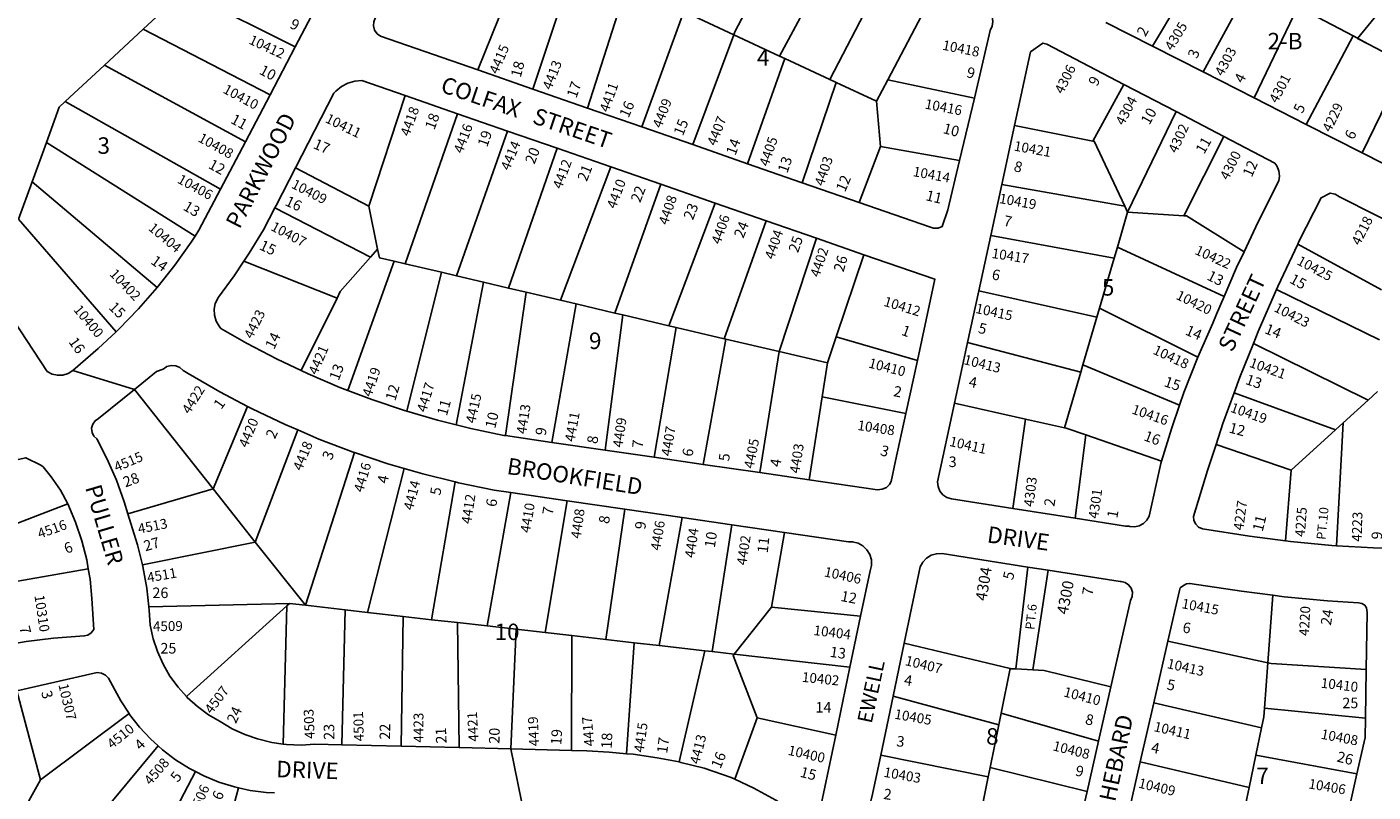
# Model space of a CAD drawing. Units: inches. Extents: x 1285724 to 1291793, y 493415 to 497475.
# Drawn here: x 1287209 to 1288662, y 495056 to 495881 of the extents above; entities that cross this region are included whole.
import ezdxf

# ---------------------------------------------------------------- set-up
doc = ezdxf.new("R2010")
doc.units = ezdxf.units.IN
doc.header["$MEASUREMENT"] = 0
for name, color, linetype in [('Addresses', 5, 'Continuous'), ('Lot-Block-Parcel Text', 6, 'Continuous'), ('Parcel Boundaries', 7, 'Continuous'), ('Street Names', 7, 'Continuous'), ('Street ROW', 5, 'Continuous')]:
    doc.layers.add(name, color=color, linetype=linetype)
doc.styles.add('Arial', font='txt')

msp = doc.modelspace()

# ---------------------------------------------------------------- linework, layer by layer
at = {"layer": 'Parcel Boundaries'}
for p, q in [((1288092.3, 495980.8), (1288021.5, 495849.8)), ((1288075.7, 495824.6), (1288143.2, 495953.7)), ((1287801.2, 495952.4), (1287755.4, 495814.1)), ((1287814.4, 495793.6), (1287856.8, 495926.5)), ((1288192.7, 495927.4), (1288138.2, 495824.1)), ((1287334.8, 495878.6), (1287379, 495919.7)), ((1287498.9, 495859.8), (1287379, 495919.7)), ((1287872.9, 495773.3), (1287918.4, 495897.9)), ((1287972.1, 495872.8), (1287918.4, 495897.9)), ((1288594.5, 495895.7), (1288640.3, 495871.4)), ((1287293.3, 495840.1), (1287334.8, 495878.6)), ((1287334.8, 495878.6), (1287471.8, 495808.1)), ((1287972.1, 495872.8), (1287928.1, 495754.2)), ((1287972.1, 495872.8), (1288021.5, 495849.8)), ((1288640.3, 495871.4), (1288589.9, 495776.1)), ((1288640.3, 495871.4), (1288656.9, 495862.6)), ((1288656.9, 495862.6), (1288697.2, 495841.3)), ((1287250.8, 495800.7), (1287293.3, 495840.1)), ((1287293.3, 495840.1), (1287445.2, 495757.4)), ((1288027.1, 495847.2), (1287987.1, 495733.7)), ((1288021.5, 495849.8), (1288027.1, 495847.2)), ((1288027.1, 495847.2), (1288075.7, 495824.6)), ((1288075.7, 495824.6), (1288082.6, 495821.4)), ((1288138.2, 495824.1), (1288126.1, 495801.1)), ((1288231.7, 495804.5), (1288138.2, 495824.1)), ((1288046.1, 495713.2), (1288082.6, 495821.4)), ((1288082.6, 495821.4), (1288126.1, 495801.1)), ((1288359.7, 495758.1), (1288393.1, 495819.2)), ((1287418.4, 495706.2), (1287250.8, 495800.7)), ((1287578.5, 495687.8), (1287617.5, 495807.1)), ((1288126.1, 495801.1), (1288130.3, 495752.3)), ((1287673.9, 495787.5), (1287617.7, 495625.7)), ((1288449.3, 495789.9), (1288397.1, 495681.4)), ((1287728, 495768.8), (1287672.8, 495612.8)), ((1288275, 495775), (1288359.7, 495758.1)), ((1287215, 495714.2), (1287230.5, 495756.7)), ((1287230.5, 495756.7), (1287391, 495655.6)), ((1287729.1, 495599.5), (1287781.4, 495750.3)), ((1288130.3, 495752.3), (1288107.3, 495691.9)), ((1288130.3, 495752.3), (1288215.7, 495737)), ((1288457.6, 495677.5), (1288501, 495762.9)), ((1287578.5, 495687.8), (1287499.1, 495729.1)), ((1287785, 495586.4), (1287839.5, 495730.2)), ((1287200.2, 495673.7), (1287215, 495714.2)), ((1287350.1, 495600.1), (1287215, 495714.2)), ((1287893.4, 495711.5), (1287843.7, 495572.6)), ((1288394.2, 495687.7), (1288261.3, 495711.3)), ((1287477.1, 495686.2), (1287580, 495632.7)), ((1287587.8, 495641.6), (1287578.5, 495687.8)), ((1287902, 495558.9), (1287952.2, 495691.1)), ((1288397.1, 495681.4), (1288386, 495643.5)), ((1288397.1, 495681.4), (1288394.2, 495687.7)), ((1288457.6, 495677.5), (1288397.1, 495681.4)), ((1287200.2, 495673.7), (1287305.7, 495552.4)), ((1288007.1, 495672), (1287961.8, 495544.9)), ((1288021, 495531), (1288061.4, 495653.2)), ((1288382.6, 495631.7), (1288249.4, 495656.4)), ((1287580, 495632.7), (1287587.8, 495641.6)), ((1288112.5, 495635.5), (1288082.6, 495547.1)), ((1288382.6, 495631.7), (1288386, 495643.5)), ((1288386, 495643.5), (1288501.1, 495590.4)), ((1288671.1, 495597.7), (1288580.7, 495646.8)), ((1287544.1, 495588.5), (1287443.6, 495628.5)), ((1287605.8, 495628.5), (1287555.7, 495489)), ((1287605.8, 495628.5), (1287617.7, 495625.7)), ((1287617.7, 495625.7), (1287656.6, 495616.6)), ((1288366.7, 495577.8), (1288382.6, 495631.7)), ((1287656.6, 495616.6), (1287619.4, 495466.6)), ((1287672.8, 495612.8), (1287656.6, 495616.6)), ((1287672.6, 495452), (1287702.1, 495605.9)), ((1287672.8, 495612.8), (1287702.1, 495605.9)), ((1287702.1, 495605.9), (1287729.1, 495599.5)), ((1287748.1, 495595.1), (1287725.7, 495440.4)), ((1287729.1, 495599.5), (1287748.1, 495595.1)), ((1287748.1, 495595.1), (1287785, 495586.4)), ((1288236.6, 495596.7), (1288363.9, 495568.1)), ((1288557.8, 495598), (1288668.8, 495543.8)), ((1287505.4, 495510.5), (1287544.1, 495588.5)), ((1287775.9, 495433.1), (1287802.1, 495582.4)), ((1287802.1, 495582.4), (1287785, 495586.4)), ((1287843.7, 495572.6), (1287802.1, 495582.4)), ((1288363.9, 495568.1), (1288366.7, 495577.8)), ((1288472.9, 495525), (1288366.7, 495577.8)), ((1287852.5, 495570.6), (1287833.2, 495424.8)), ((1287843.7, 495572.6), (1287852.5, 495570.6)), ((1287852.5, 495570.6), (1287902, 495558.9)), ((1288348.8, 495516.8), (1288363.9, 495568.1)), ((1287909.9, 495557.1), (1287886.1, 495417.1)), ((1287909.9, 495557.1), (1287902, 495558.9)), ((1287961.8, 495544.9), (1287909.9, 495557.1)), ((1288082.6, 495547.1), (1288073.1, 495518.8)), ((1288082.6, 495547.1), (1288170.2, 495521.4)), ((1287963.7, 495544.4), (1287939.2, 495409.4)), ((1287961.8, 495544.9), (1287963.7, 495544.4)), ((1288021, 495531), (1287963.7, 495544.4)), ((1288224.5, 495540.9), (1288346.5, 495508.9)), ((1288656.6, 495478.8), (1288532.9, 495539.6)), ((1288000.1, 495400.5), (1288021, 495531)), ((1288021, 495531), (1288073.1, 495518.8)), ((1288073.1, 495518.8), (1288067.4, 495482.1)), ((1288346.5, 495508.9), (1288328.9, 495448.8)), ((1288346.5, 495508.9), (1288348.8, 495516.8)), ((1288348.8, 495516.8), (1288453.1, 495473.1)), ((1287410.3, 495383), (1287325.4, 495490.1)), ((1288656.6, 495478.8), (1288666.8, 495488.1)), ((1288067.4, 495482.1), (1288053.5, 495392.7)), ((1288157.8, 495464.2), (1288067.4, 495482.1)), ((1288286.8, 495458.2), (1288210.3, 495475.3)), ((1288512.2, 495486.5), (1288621.4, 495446.8)), ((1288629.5, 495454.2), (1288656.6, 495478.8)), ((1287410.3, 495383), (1287447.4, 495471.9)), ((1287455.9, 495325.5), (1287501.6, 495446.5)), ((1288286.8, 495458.2), (1288273.3, 495361.9)), ((1288328.9, 495448.8), (1288286.8, 495458.2)), ((1288621.4, 495446.8), (1288573.6, 495403.2)), ((1288629.5, 495454.2), (1288621.4, 495446.8)), ((1288622.4, 495321.6), (1288629.5, 495454.2)), ((1288340.5, 495351.4), (1288351.9, 495441.1)), ((1288351.9, 495441.1), (1288433.8, 495413)), ((1288573.6, 495403.2), (1288492.6, 495430.9)), ((1287563, 495422.2), (1287509.9, 495257.4)), ((1287577, 495249.8), (1287616.4, 495405)), ((1288567.3, 495327), (1288573.6, 495403.2)), ((1287671.4, 495390.4), (1287645.9, 495241.9)), ((1287318.3, 495356.2), (1287410.3, 495383)), ((1287410.3, 495383), (1287455.9, 495325.5)), ((1287731.6, 495378.9), (1287705.9, 495235.1)), ((1287253.5, 495366.7), (1287142.1, 495324.3)), ((1287792.4, 495370.1), (1287768.6, 495228)), ((1287854.7, 495361), (1287834.2, 495220.5)), ((1287891.6, 495214), (1287916.3, 495352.1)), ((1287970.1, 495344.3), (1287948.9, 495207.4)), ((1288012.9, 495255.4), (1288026.7, 495336)), ((1287334.1, 495301.1), (1287455.9, 495325.5)), ((1287455.9, 495325.5), (1287509.9, 495257.4)), ((1287154.8, 495275.8), (1287275.7, 495296.7)), ((1288289.5, 495298.7), (1288276.4, 495188.8)), ((1288294.9, 495187.8), (1288311.3, 495295.3)), ((1287492.6, 495259.4), (1287341.1, 495255.7)), ((1287381.5, 495159), (1287489.9, 495256.9)), ((1287486, 495107.7), (1287489.9, 495256.9)), ((1287489.9, 495256.9), (1287492.6, 495259.4)), ((1287492.6, 495259.4), (1287509.9, 495257.4)), ((1287509.9, 495257.4), (1287552.8, 495252.5)), ((1288553.7, 495268.3), (1288548.4, 495195.5)), ((1287549.1, 495106.9), (1287552.8, 495252.5)), ((1287552.8, 495252.5), (1287577, 495249.8)), ((1287615.3, 495245.4), (1287577, 495249.8)), ((1287615.3, 495245.4), (1287613.1, 495105.4)), ((1287645.9, 495241.9), (1287615.3, 495245.4)), ((1287673.9, 495238.7), (1287645.9, 495241.9)), ((1288012.9, 495255.4), (1287972.7, 495204.7)), ((1288109, 495245.6), (1288012.9, 495255.4)), ((1287675.8, 495103.9), (1287673.9, 495238.7)), ((1287673.9, 495238.7), (1287705.9, 495235.1)), ((1287705.9, 495235.1), (1287737.5, 495231.5)), ((1287737.5, 495231.5), (1287731.6, 495102.5)), ((1287768.6, 495228), (1287737.5, 495231.5)), ((1287797.4, 495224.7), (1287768.6, 495228)), ((1287796.9, 495100.9), (1287797.4, 495224.7)), ((1287797.4, 495224.7), (1287834.2, 495220.5)), ((1287834.2, 495220.5), (1287864.6, 495217)), ((1287864.6, 495217), (1287856.3, 495097.3)), ((1287864.6, 495217), (1287891.6, 495214)), ((1287940.8, 495208.4), (1287891.6, 495214)), ((1288156, 495216.4), (1288270.5, 495189.3)), ((1288440.5, 495218.7), (1288548.4, 495195.5)), ((1287940.8, 495208.4), (1287913.1, 495088.4)), ((1287948.9, 495207.4), (1287940.8, 495208.4)), ((1287972.7, 495204.7), (1287948.9, 495207.4)), ((1287972.7, 495204.7), (1288097.5, 495190.5)), ((1288270.5, 495189.3), (1288260.6, 495140.9)), ((1288276.4, 495188.8), (1288294.9, 495187.8)), ((1288548.4, 495195.5), (1288544.9, 495146.6)), ((1287198.4, 495165.2), (1287224.2, 495069)), ((1288258.1, 495128.4), (1288144.1, 495159.5)), ((1287224.2, 495069), (1287319.6, 495140.7)), ((1288260.6, 495140.9), (1288258.1, 495128.4)), ((1288260.6, 495140.9), (1288365.6, 495110.9)), ((1288541.7, 495125.2), (1288425.3, 495152.2)), ((1288653.6, 495135.5), (1288544.9, 495146.6)), ((1287997.2, 495136), (1287973.4, 495069.9)), ((1288082.1, 495117.2), (1287997.2, 495136)), ((1288248.7, 495082.3), (1288258.1, 495128.4)), ((1288541.7, 495125.2), (1288535.6, 495095.7)), ((1287351.2, 495105.7), (1287248.2, 494982.5)), ((1288130.8, 495095.8), (1288246.7, 495072.4)), ((1288248.7, 495082.3), (1288246.7, 495072.4)), ((1288353.3, 495056.7), (1288248.7, 495082.3)), ((1288410.8, 495088.6), (1288528.3, 495060.9)), ((1288528.3, 495060.9), (1288535.6, 495095.7)), ((1288535.6, 495095.7), (1288644.5, 495075.5)), ((1287224.2, 495069), (1287195.4, 495017.8)), ((1287318, 494938.8), (1287391.5, 495078)), ((1288246.7, 495072.4), (1288236.8, 495023.9)), ((1287437.8, 495060.5), (1287392.1, 494892.4)), ((1288528.3, 495060.9), (1288524.4, 495042.2))]:
    msp.add_line(p, q, dxfattribs=at)
for points in [[(1288042.2, 496007.5), (1287973.3, 495875.9), (1287972.1, 495872.8)], [(1288424.1, 495860.4), (1288480.9, 495955.8), (1288480.7, 495955.9)], [(1288711, 495949.1), (1288645.3, 495868.7), (1288656.9, 495862.6)], [(1288531, 495929.3), (1288531, 495929.3), (1288478.7, 495832.7)], [(1287695.8, 495834.8), (1287718.5, 495891.1), (1287721.1, 495896.3)], [(1288533.5, 495804.8), (1288580.7, 495903), (1288580.8, 495902.9)], [(1288697.2, 495841.3), (1288697.1, 495841.4), (1288650.1, 495745.5)], [(1287230.5, 495756.7), (1287244.3, 495794.6), (1287250.8, 495800.7)], [(1288394.2, 495687.7), (1288361, 495757.8), (1288359.7, 495758.1)], [(1288522.7, 495638.6), (1288460.7, 495677.3), (1288457.6, 495677.5)], [(1287587.8, 495641.6), (1287589.7, 495632.3), (1287605.8, 495628.5)], [(1287544.1, 495588.5), (1287547.6, 495595.7), (1287580, 495632.7)], [(1288351.9, 495441.1), (1288330.7, 495448.4), (1288328.9, 495448.8)], [(1287997.2, 495136), (1287971.5, 495203.3), (1287972.7, 495204.7)], [(1288270.5, 495189.3), (1288271.5, 495189), (1288276.4, 495188.8)], [(1288379, 495169.5), (1288306.9, 495187.2), (1288294.9, 495187.8)], [(1288548.4, 495195.5), (1288551.8, 495194.7), (1288654.5, 495188)], [(1288544.9, 495146.6), (1288544.2, 495137.1), (1288541.7, 495125.2)]]:
    msp.add_lwpolyline(points, dxfattribs=at)
at = {"layer": 'Street ROW'}
for p, q in [((1287527.1, 495913.3), (1287498.9, 495859.8)), ((1288424.1, 495860.4), (1288373.5, 495886.1)), ((1287498.9, 495859.8), (1287471.8, 495808.1)), ((1288478.7, 495832.7), (1288424.1, 495860.4)), ((1287755.4, 495814.1), (1287695.8, 495834.8)), ((1288533.5, 495804.8), (1288478.7, 495832.7)), ((1287471.8, 495808.1), (1287445.2, 495757.4)), ((1287814.4, 495793.6), (1287755.4, 495814.1)), ((1288393.1, 495819.2), (1288449.3, 495789.9)), ((1287617.5, 495807.1), (1287673.9, 495787.5)), ((1287872.9, 495773.3), (1287814.4, 495793.6)), ((1288231.7, 495804.5), (1288215.7, 495737)), ((1288589.9, 495776.1), (1288533.5, 495804.8)), ((1287673.9, 495787.5), (1287728, 495768.8)), ((1288449.3, 495789.9), (1288501, 495762.9)), ((1287728, 495768.8), (1287781.4, 495750.3)), ((1287928.1, 495754.2), (1287872.9, 495773.3)), ((1288261.3, 495711.3), (1288275, 495775)), ((1288650.1, 495745.5), (1288589.9, 495776.1)), ((1287445.2, 495757.4), (1287418.4, 495706.2)), ((1287781.4, 495750.3), (1287839.5, 495730.2)), ((1287987.1, 495733.7), (1287928.1, 495754.2)), ((1288705, 495717.6), (1288650.1, 495745.5)), ((1287839.5, 495730.2), (1287893.4, 495711.5)), ((1288046.1, 495713.2), (1287987.1, 495733.7)), ((1287893.4, 495711.5), (1287952.2, 495691.1)), ((1288107.3, 495691.9), (1288046.1, 495713.2)), ((1288249.4, 495656.4), (1288261.3, 495711.3)), ((1287952.2, 495691.1), (1288007.1, 495672)), ((1288007.1, 495672), (1288061.4, 495653.2)), ((1288061.4, 495653.2), (1288112.5, 495635.5)), ((1288236.6, 495596.7), (1288249.4, 495656.4)), ((1288224.5, 495540.9), (1288236.6, 495596.7)), ((1288210.3, 495475.3), (1288224.5, 495540.9)), ((1288170.2, 495521.4), (1288157.8, 495464.2)), ((1287325.4, 495490.1), (1287259.1, 495510.7)), ((1287775.9, 495433.1), (1287725.7, 495440.4)), ((1287833.2, 495424.8), (1287775.9, 495433.1)), ((1287886.1, 495417.1), (1287833.2, 495424.8)), ((1287939.2, 495409.4), (1287886.1, 495417.1)), ((1288000.1, 495400.5), (1287939.2, 495409.4)), ((1288053.5, 495392.7), (1288000.1, 495400.5)), ((1287731.6, 495378.9), (1287792.4, 495370.1)), ((1287792.4, 495370.1), (1287854.7, 495361)), ((1287854.7, 495361), (1287916.3, 495352.1)), ((1288340.5, 495351.4), (1288273.3, 495361.9)), ((1287916.3, 495352.1), (1287970.1, 495344.3)), ((1287970.1, 495344.3), (1288026.7, 495336)), ((1288289.5, 495298.7), (1288311.3, 495295.3)), ((1288109, 495245.6), (1288097.5, 495190.5)), ((1288144.1, 495159.5), (1288156, 495216.4)), ((1288425.3, 495152.2), (1288440.5, 495218.7)), ((1288097.5, 495190.5), (1288082.1, 495117.2)), ((1288654.5, 495188), (1288653.6, 495135.5)), ((1288379, 495169.5), (1288365.6, 495110.9)), ((1288130.8, 495095.8), (1288144.1, 495159.5)), ((1288410.8, 495088.6), (1288425.3, 495152.2)), ((1288365.6, 495110.9), (1288353.3, 495056.7)), ((1287613.1, 495105.4), (1287549.1, 495106.9)), ((1287675.8, 495103.9), (1287613.1, 495105.4)), ((1287731.6, 495102.5), (1287675.8, 495103.9)), ((1287796.9, 495100.9), (1287731.6, 495102.5)), ((1287743, 495046.1), (1287731.6, 495102.5)), ((1288396.6, 495026.5), (1288410.8, 495088.6)), ((1288644.5, 495075.5), (1288633, 495023.8)), ((1288353.3, 495056.7), (1288339.9, 494998))]:
    msp.add_line(p, q, dxfattribs=at)
for points in [[(1287695.8, 495834.8), (1287591, 495871.2), (1287587.2, 495873.9), (1287584.5, 495877.7), (1287583.3, 495882.2), (1287583.6, 495886.8), (1287585.1, 495890.6), (1287614.2, 495945.9)], [(1288192.7, 495927.4), (1288240.2, 495902.2), (1288244.7, 495900), (1288248.4, 495896.5), (1288250.8, 495892.1), (1288251.7, 495887.1), (1288251.1, 495882.1), (1288248.9, 495877.5), (1288231.7, 495804.5)], [(1288275, 495775), (1288292.2, 495854.3), (1288305.7, 495863.7), (1288310, 495862.5), (1288393.1, 495819.2)], [(1287499.1, 495729.1), (1287540.5, 495809.6), (1287542.7, 495812), (1287548.7, 495816.9), (1287555.6, 495820.5), (1287563.1, 495822.7), (1287570.8, 495823.3), (1287617.5, 495807.1)], [(1288501, 495762.9), (1288555.8, 495734.4), (1288558, 495731.3), (1288560.3, 495725.9), (1288561, 495720.1), (1288560.3, 495715.2), (1288538, 495671.1), (1288522.7, 495638.6)], [(1288215.7, 495737), (1288203.2, 495684), (1288197, 495665.9), (1288192.6, 495664.2), (1288187.8, 495664.1), (1288183.3, 495665.6), (1288107.3, 495691.9)], [(1287477.1, 495686.2), (1287478.3, 495688.5), (1287499.1, 495729.1)], [(1287418.4, 495706.2), (1287395.1, 495662), (1287391, 495655.6)], [(1288580.7, 495646.8), (1288582, 495649.6), (1288606.1, 495697), (1288615.8, 495702), (1288621, 495700.8), (1288625.6, 495698.1), (1288704.1, 495658.5)], [(1287443.6, 495628.5), (1287449.4, 495637.1), (1287464.6, 495662.4), (1287477.1, 495686.2)], [(1287391, 495655.6), (1287386.7, 495649.1), (1287369.1, 495624.1), (1287350.1, 495600.1)], [(1288112.5, 495635.5), (1288189.1, 495609), (1288170.2, 495521.4)], [(1288522.7, 495638.6), (1288514.7, 495621.6), (1288501.1, 495590.4)], [(1288557.8, 495598), (1288559.3, 495601.4), (1288580.7, 495646.8)], [(1287505.4, 495510.5), (1287479.3, 495522.9), (1287446.5, 495540.1), (1287418.8, 495556.1), (1287416.8, 495558.4), (1287413.6, 495564), (1287411.7, 495570.2), (1287411.5, 495576.7), (1287412.7, 495583), (1287416, 495589.8), (1287432.9, 495612.6), (1287443.6, 495628.5)], [(1287305.7, 495552.4), (1287286.3, 495534.5), (1287259.1, 495510.7), (1287254, 495507.5), (1287248.3, 495505.7), (1287242.4, 495505.5), (1287236.6, 495506.8), (1287231.3, 495509.6), (1287172.8, 495598.3)], [(1287350.1, 495600.1), (1287330, 495577.2), (1287308.7, 495555.3), (1287305.7, 495552.4)], [(1288501.1, 495590.4), (1288492.9, 495571.5), (1288488.9, 495561.6), (1288472.9, 495525)], [(1288532.9, 495539.6), (1288538.1, 495552.6), (1288557.8, 495598)], [(1288512.2, 495486.5), (1288518.3, 495503.3), (1288532.9, 495539.6)], [(1288472.9, 495525), (1288457.9, 495486.8), (1288453.1, 495473.1)], [(1287325.4, 495490.1), (1287349.3, 495509.4), (1287356.3, 495512.2), (1287360.4, 495514.8), (1287365.1, 495516), (1287370, 495515.6), (1287374.4, 495513.7), (1287378.1, 495510.5), (1287383.3, 495507.3), (1287417.5, 495487.6), (1287447.4, 495471.9)], [(1287555.7, 495489), (1287546.9, 495492.4), (1287512.8, 495507), (1287505.4, 495510.5)], [(1287318.3, 495356.2), (1287314.5, 495369.1), (1287306.1, 495392.3), (1287296.1, 495414.9), (1287284.8, 495436.8), (1287281.7, 495439.8), (1287279.8, 495443.9), (1287279.3, 495448.3), (1287280.5, 495452.7), (1287283, 495456.4), (1287286.7, 495459), (1287325.4, 495490.1)], [(1287619.4, 495466.6), (1287616.8, 495467.4), (1287581.6, 495479.2), (1287555.7, 495489)], [(1288273.3, 495361.9), (1288207.1, 495372.3), (1288202.1, 495373.7), (1288197.8, 495376.6), (1288194.5, 495380.6), (1288192.5, 495385.4), (1288192.1, 495390.5), (1288210.3, 495475.3)], [(1288492.6, 495430.9), (1288500, 495453.3), (1288512.2, 495486.5)], [(1287447.4, 495471.9), (1287452.5, 495469.2), (1287488.2, 495452.3), (1287501.6, 495446.5)], [(1287672.6, 495452), (1287652.4, 495457), (1287619.4, 495466.6)], [(1288157.8, 495464.2), (1288146.8, 495413.3), (1288141.9, 495390.8), (1288140.3, 495387.8), (1288136.8, 495384.5), (1288132.4, 495382.5), (1288127.3, 495382), (1288053.5, 495392.7)], [(1288453.1, 495473.1), (1288444.7, 495448.8), (1288433.8, 495413)], [(1287501.6, 495446.5), (1287524.5, 495436.7), (1287561.4, 495422.7), (1287563, 495422.2)], [(1287725.7, 495440.4), (1287724.1, 495440.7), (1287688.4, 495448.1), (1287672.6, 495452)], [(1288567.3, 495327), (1288528.5, 495332.1), (1288477.8, 495339.7), (1288473.7, 495341.6), (1288470.6, 495344.8), (1288468.7, 495348.8), (1288468.3, 495353.3), (1288483.2, 495402.8), (1288492.6, 495430.9)], [(1287123.4, 495395.8), (1287163.4, 495406.9), (1287208.1, 495416.5), (1287224.3, 495408.6), (1287227, 495406.7), (1287235.6, 495396), (1287245.5, 495381.7), (1287253.5, 495366.7)], [(1287563, 495422.2), (1287598.8, 495410.1), (1287616.4, 495405)], [(1287616.4, 495405), (1287636.7, 495399.1), (1287671.4, 495390.4)], [(1288433.8, 495413), (1288432.9, 495410.2), (1288420.2, 495353.5), (1288417.7, 495349.2), (1288414.2, 495345.5), (1288409.7, 495343), (1288404.7, 495342), (1288399.6, 495342.5), (1288398.6, 495342.8), (1288394.8, 495342.9), (1288340.5, 495351.4)], [(1287671.4, 495390.4), (1287675.1, 495389.5), (1287713.7, 495381.5), (1287731.6, 495378.9)], [(1287253.5, 495366.7), (1287262, 495346.9), (1287268.8, 495326.9), (1287274, 495306.5), (1287275.7, 495296.7)], [(1287334.1, 495301.1), (1287328.7, 495322.7), (1287321.5, 495345.5), (1287318.3, 495356.2)], [(1288026.7, 495336), (1288095.9, 495326), (1288100.3, 495325.9), (1288106.2, 495324.4), (1288111.4, 495321.5), (1288115.8, 495317.3), (1288118.9, 495312.1), (1288120.6, 495306.3), (1288120.7, 495300.3), (1288119.2, 495294.4), (1288109, 495245.6)], [(1288622.4, 495321.6), (1288617.6, 495321.9), (1288573, 495326.2), (1288567.3, 495327)], [(1288682.1, 495318.7), (1288662.5, 495319.2), (1288622.4, 495321.6)], [(1287341.1, 495255.7), (1287338.7, 495275.9), (1287334.5, 495299.4), (1287334.1, 495301.1)], [(1288156, 495216.4), (1288173.3, 495299), (1288176.1, 495304), (1288180.2, 495308.3), (1288185.2, 495311.4), (1288190.7, 495313), (1288196.9, 495313.2), (1288289.5, 495298.7)], [(1287275.7, 495296.7), (1287277.6, 495285.7), (1287279.6, 495264.8), (1287281.5, 495231.3), (1287278.8, 495227.7), (1287275.1, 495225.3), (1287271.3, 495224.4), (1287238.1, 495221.9), (1287208.8, 495218.4), (1287179.7, 495213.4), (1287165.5, 495210.1)], [(1288311.3, 495295.3), (1288389.1, 495283.1), (1288390.1, 495283), (1288394.4, 495281.9), (1288398.1, 495279.5), (1288400.8, 495275.8), (1288402.2, 495271.5), (1288402, 495266.9), (1288400.3, 495262.6), (1288379, 495169.5)], [(1288440.5, 495218.7), (1288453, 495273.4), (1288453.9, 495276.1), (1288457.3, 495278.9), (1288460.7, 495280.4), (1288464.2, 495281), (1288520.1, 495272.7), (1288553.7, 495268.3)], [(1287381.5, 495159), (1287372.5, 495169.1), (1287363.8, 495181), (1287356.4, 495193.8), (1287350.3, 495207.4), (1287345.7, 495221.4), (1287342.5, 495235.9), (1287341.5, 495252.1), (1287341.1, 495255.7)], [(1288553.7, 495268.3), (1288566.1, 495266.6), (1288612.9, 495262.1), (1288646.1, 495260), (1288649.8, 495259.5), (1288653, 495257.6), (1288655, 495254.5), (1288655.6, 495249.8), (1288654.5, 495188)], [(1287198.4, 495165.2), (1287285.1, 495184.9), (1287289.8, 495184.2), (1287294.3, 495182.1), (1287297.6, 495178.8), (1287310.6, 495154.5), (1287319.6, 495140.7)], [(1287486, 495107.7), (1287473.8, 495109.5), (1287458.4, 495113.3), (1287444.4, 495118.1), (1287430.9, 495124.3), (1287418.1, 495131.9), (1287405.3, 495139.4), (1287393.4, 495148.1), (1287382.4, 495158.1), (1287381.5, 495159)], [(1287319.6, 495140.7), (1287320.1, 495139.8), (1287330.9, 495126), (1287342.9, 495113.2), (1287351.2, 495105.7)], [(1288653.6, 495135.5), (1288653.3, 495114.7), (1288644.5, 495075.5)], [(1288082.1, 495117.2), (1288066.5, 495042.7), (1288066.6, 495038), (1288065.1, 495033.5), (1288062.3, 495029.8), (1288058.4, 495027.2), (1288053.8, 495026), (1288049.1, 495026.4), (1288045.3, 495028.5), (1288040.3, 495033), (1288017.4, 495047.2), (1287993.8, 495060.1), (1287973.4, 495069.9)], [(1287351.2, 495105.7), (1287355.9, 495101.4), (1287369.9, 495090.8), (1287384.7, 495081.5), (1287391.5, 495078)], [(1287549.1, 495106.9), (1287520.2, 495107.6), (1287505.3, 495106.7), (1287489.4, 495107.2), (1287486, 495107.7)], [(1287856.3, 495097.3), (1287837.7, 495099), (1287813.6, 495100.5), (1287796.9, 495100.9)], [(1287913.1, 495088.4), (1287889.4, 495093), (1287863.7, 495096.7), (1287856.3, 495097.3)], [(1287973.4, 495069.9), (1287969.5, 495071.8), (1287940.3, 495081.6), (1287915, 495088), (1287913.1, 495088.4)], [(1288117.6, 495035.8), (1288122, 495053.7), (1288130.8, 495095.8)], [(1287391.5, 495078), (1287400.3, 495073.4), (1287416.5, 495066.8), (1287433.3, 495061.5), (1287437.8, 495060.5)], [(1287437.8, 495060.5), (1287450.4, 495057.7), (1287467.7, 495055.4), (1287476.7, 495055.3)]]:
    msp.add_lwpolyline(points, dxfattribs=at)

# ---------------------------------------------------------------- texts
at = {"layer": 'Addresses', "color": 18, "true_color": 0x000000, "style": 'Arial'}
for s, height, rotation, p in [('4305', 10.65, 58.6429, (1288445.4, 495854.7)), ('10412', 10.65, -24.9046, (1287448, 495863.5)), ('10418', 10.65, -11.3097, (1288196.6, 495856.7)), ('4415', 10.65, 66.9486, (1287717.5, 495829.5)), ('4303', 10.65, 62.1029, (1288499.9, 495827.2)), ('4413', 10.65, 68.5871, (1287775.2, 495812.5)), ('4306', 10.65, 63.4347, (1288327.2, 495808.1)), ('4301', 10.65, 62.0628, (1288558.5, 495798.1)), ('10410', 10.65, -28.1784, (1287420.1, 495810.6)), ('4411', 10.65, 70.278, (1287836.9, 495788.4)), ('4418', 10.65, 70.1151, (1287622, 495762.5)), ('4409', 10.65, 68.9628, (1287894, 495771.3)), ('10416', 10.65, -10.7844, (1288177.7, 495793.2)), ('4304', 10.65, 62.2093, (1288392.8, 495774.1)), ('4229', 10.65, 64.4398, (1288616.2, 495766.9)), ('10411', 10.65, -26.1751, (1287530.5, 495778.8)), ('4407', 10.65, 68.6293, (1287952.8, 495752.1)), ('10408', 10.65, -29.0544, (1287393.2, 495758.2)), ('4416', 10.65, 69.3044, (1287679.4, 495744)), ('4302', 10.65, 65.4926, (1288450.1, 495744.2)), ('4414', 10.65, 67.2855, (1287729.9, 495725.6)), ('4405', 10.65, 71.1756, (1288009.4, 495730)), ('10421', 10.65, -10.1753, (1288273.8, 495747.9)), ('4412', 10.65, 69.4438, (1287786.3, 495705.6)), ('4403', 10.65, 71.2004, (1288069, 495708.8)), ('4300', 10.65, 63.4349, (1288505.6, 495715.2)), ('10406', 10.65, -28.6863, (1287370.9, 495713.6)), ('10414', 10.65, -10.4917, (1288164.8, 495720.4)), ('10409', 10.65, -27.3497, (1287493.9, 495708.1)), ('4410', 10.65, 69.3256, (1287844.6, 495684.3)), ('4408', 10.65, 71.2587, (1287900.7, 495666.9)), ('10419', 10.65, -10.042, (1288257.9, 495691.3)), ('4406', 10.65, 70.9064, (1287957.6, 495646)), ('4218', 10.65, 63.0725, (1288647.5, 495644.7)), ('10404', 10.65, -40.2362, (1287339.6, 495662.9)), ('10407', 10.65, -27.8759, (1287471.7, 495662.4)), ('4404', 10.65, 70.9423, (1288015.2, 495629.6)), ('4402', 10.65, 71.5649, (1288064.3, 495610.5)), ('10417', 10.65, -8.8297, (1288249.9, 495632.1)), ('10422', 10.65, -24.6638, (1288468.8, 495636.6)), ('10425', 10.65, -28.0726, (1288578.8, 495625.6)), ('10402', 10.65, -46.4311, (1287297.8, 495614.1)), ('10420', 10.65, -26.3181, (1288448.4, 495588.2)), ('10400', 10.65, -50.332, (1287259.1, 495575.9)), ('4423', 10.65, 63.4349, (1287452.6, 495543.9)), ('10412', 10.65, -16.9662, (1288133.1, 495580.6)), ('10415', 10.65, -12.1369, (1288232.3, 495572.8)), ('10423', 10.65, -27.0508, (1288554.1, 495574.9)), ('4421', 10.65, 66.9486, (1287522.5, 495505.1)), ('10418', 10.65, -25.1448, (1288423.5, 495529.1)), ('10410', 10.65, -14.2646, (1288116.8, 495514)), ('10413', 10.65, -14.036, (1288219.5, 495517.6)), ('10421', 10.65, -19.7467, (1288527.6, 495514.8)), ('4419', 10.65, 70.9744, (1287580.9, 495481.3)), ('4422', 10.65, 58.0799, (1287384.9, 495462.8)), ('4417', 10.65, 72.8975, (1287640, 495464.8)), ('4415', 10.65, 77.4711, (1287693.1, 495453)), ('4413', 10.65, 81.0852, (1287748, 495441.5)), ('10419', 10.65, -19.374, (1288507.1, 495466.3)), ('4420', 10.65, 67.457, (1287447.3, 495426.7)), ('4411', 10.65, 79.5083, (1287800.1, 495433.1)), ('4409', 10.65, 81.8697, (1287852, 495427.1)), ('10416', 10.65, -19.2419, (1288400.7, 495464.5)), ('4407', 10.65, 80.5375, (1287904.2, 495417.7)), ('10408', 10.65, -8.6731, (1288105.1, 495446.6)), ('4418', 10.65, 67.5572, (1287505.8, 495401.7)), ('4405', 10.65, 78.6898, (1287993.4, 495404.3)), ('4403', 10.65, 80.9608, (1288042.8, 495399.1)), ('10411', 10.65, -12.8043, (1288204.1, 495429.4)), ('4515', 10.65, 23.2609, (1287306.2, 495401.1)), ('4416', 10.65, 73.4959, (1287572, 495378.5)), ('4414', 10.65, 75.2036, (1287625.8, 495359.2)), ('4303', 10.65, 83.1298, (1288295.5, 495363.2)), ('4412', 10.65, 81.254, (1287688.6, 495344.6)), ('4301', 10.65, 81.8695, (1288365.2, 495350.3)), ('4410', 10.65, 80.3622, (1287752.2, 495335)), ('4408', 10.65, 81.8697, (1287806.8, 495328.8)), ('4227', 10.65, 82.1491, (1288521.7, 495337.7)), ('4225', 10.65, 85.656, (1288588.2, 495330.8)), ('4223', 10.65, 88.1509, (1288649.5, 495325.9)), ('4516', 10.65, 19.5924, (1287223.2, 495329.2)), ('4513', 10.65, 11.3103, (1287330.3, 495334.5)), ('4406', 10.65, 80.87, (1287892.8, 495316)), ('4404', 10.65, 81.7243, (1287929.7, 495308)), ('4402', 10.65, 81.529, (1287985.7, 495300.1)), ('4511', 10.65, 10.0607, (1287340.1, 495281.9)), ('10406', 10.65, -11.9932, (1288069, 495288.7)), ('4304', 12.07, 80.5375, (1288244.7, 495261.6)), ('4300', 12.07, 79.1146, (1288332.4, 495246.8)), ('10310', 10.65, -81.511, (1287217.5, 495267.9)), ('10415', 10.65, -10.6537, (1288454.8, 495254.4)), ('4220', 10.65, 86.9878, (1288592.6, 495224.1)), ('4509', 10.65, 0.8681, (1287345.5, 495229.4)), ('10404', 10.65, -7.0164, (1288057.8, 495225.4)), ('10407', 10.65, -13.6006, (1288156.3, 495193)), ('10413', 10.65, -12.8751, (1288438.9, 495189.8)), ('10402', 10.65, -5.807, (1288045.3, 495174.9)), ('10307', 10.65, -76.5044, (1287243.3, 495171.7)), ('4507', 10.65, 52.792, (1287408.7, 495139.4)), ('10410', 10.65, -14.6975, (1288327.3, 495159.3)), ('10410', 10.65, -6.7099, (1288605.1, 495168.6)), ('4503', 10.65, 92.7237, (1287520.1, 495113.6)), ('4501', 10.65, 91.7536, (1287573.1, 495110.9)), ('4423', 10.65, 89.7845, (1287637.2, 495109.3)), ('4421', 10.65, 93.0542, (1287696.7, 495110.6)), ('10405', 10.65, -9.9636, (1288144.9, 495135.2)), ('4510', 10.65, 39.117, (1287301.3, 495102)), ('4419', 10.65, 92.8704, (1287762.2, 495105.6)), ('4417', 10.65, 94.949, (1287821.7, 495105.8)), ('4415', 10.65, 81.87, (1287874.8, 495098.2)), ('10411', 10.65, -12.9527, (1288424.7, 495121.8)), ('4413', 10.65, 75.7498, (1287934.8, 495085.3)), ('10408', 10.65, -14.0363, (1288315.6, 495101.1)), ('10408', 10.65, -10.7842, (1288605, 495113.6)), ('10400', 10.65, -12.8474, (1288029.9, 495096.3)), ('4508', 10.65, 49.3701, (1287342.9, 495062.6)), ('10403', 10.65, -9.866, (1288133.3, 495072.5)), ('10409', 10.65, -13.2709, (1288408, 495060.9)), ('10406', 10.65, -9.6198, (1288591.7, 495060)), ('4506', 10.65, 65.4101, (1287393.5, 495031.4))]:
    msp.add_text(s, height=height, rotation=rotation, dxfattribs=at).set_placement(p)
at = {"layer": 'Lot-Block-Parcel Text', "color": 14, "true_color": 0xa80000, "style": 'Arial'}
for s, height, rotation, p in [('9', 11.4, -26.1285, (1287492.2, 495880.6)), ('2', 11.4, 61.6162, (1288416.3, 495869.9)), ('3', 11.4, 68.3192, (1288472.1, 495846.3)), ('10', 11.36, -28.0422, (1287459.2, 495831)), ('18', 11.36, 75.4338, (1287742.2, 495825.9)), ('9', 11.4, -13.8804, (1288222.5, 495827.2)), ('17', 11.36, 70.5059, (1287802.2, 495803.6)), ('9', 11.4, 61.1244, (1288364, 495816.4)), ('4', 11.4, 62.2198, (1288521.5, 495819.6)), ('16', 11.36, 66.4341, (1287858.5, 495782.3)), ('10', 11.36, 60.4938, (1288420.5, 495774.7)), ('5', 11.4, 63.9999, (1288585.6, 495787.1)), ('11', 11.36, -28.6799, (1287428.3, 495778.1)), ('18', 11.36, 69.9848, (1287649.1, 495769.5)), ('15', 11.36, 68.2545, (1287917.2, 495762.9)), ('19', 11.36, 70.7768, (1287706, 495750.8)), ('10', 11.36, -14.629, (1288197.1, 495766.8)), ('6', 11.4, 64.3477, (1288640.9, 495758.7)), ('17', 11.36, -23.2047, (1287517.5, 495750.7)), ('20', 11.36, 68.6486, (1287757, 495732.4)), ('14', 11.36, 69.8271, (1287973.9, 495741.9)), ('11', 11.36, 60.5295, (1288479.6, 495743.3)), ('12', 11.36, -28.4151, (1287404.3, 495729.4)), ('13', 11.36, 71.0675, (1288029.9, 495722.8)), ('8', 11.4, -14.2931, (1288273.5, 495725.9)), ('12', 11.36, 66.3628, (1288531, 495718.3)), ('21', 11.36, 68.5245, (1287813.5, 495713.7)), ('12', 11.36, 66.8613, (1288092.2, 495702.4)), ('22', 11.36, 68.7093, (1287871.1, 495690.9)), ('13', 11.36, -30.7068, (1287377.1, 495684.5)), ('16', 11.36, -25.3459, (1287487.1, 495689.3)), ('11', 11.36, -13.5247, (1288178.6, 495694.4)), ('23', 11.36, 68.6073, (1287928, 495672.2)), ('7', 11.4, -11.926, (1288262.5, 495667)), ('24', 11.36, 68.141, (1287982.4, 495652.5)), ('15', 11.36, -25.3145, (1287459.3, 495641.7)), ('25', 11.36, 70.6065, (1288041.4, 495636.9)), ('14', 11.36, -35.5084, (1287342.2, 495626.5)), ('26', 11.36, 73.9747, (1288090.5, 495616.2)), ('6', 11.4, -11.0705, (1288249.9, 495609.1)), ('13', 11.36, -26.6521, (1288481.7, 495609.1)), ('15', 11.36, -28.652, (1288570.9, 495605.8)), ('15', 11.36, -44.503, (1287296.8, 495577.9)), ('5', 11.4, -13.8389, (1288235.1, 495551.4)), ('14', 11.36, 64.0208, (1287476.1, 495532.6)), ('1', 11.4, -19.5437, (1288152.1, 495549.3)), ('14', 11.36, -23.368, (1288458.4, 495549.7)), ('14', 11.36, -21.7129, (1288544.1, 495551.1)), ('16', 11.36, -54.5399, (1287253.8, 495541.5)), ('13', 11.36, 69.5627, (1287545.8, 495499)), ('4', 11.4, -10.8498, (1288225, 495493.2)), ('15', 11.36, -18.8165, (1288435.6, 495493.9)), ('13', 11.36, -19.3364, (1288523.4, 495496.3)), ('12', 11.36, 73.1619, (1287606.8, 495477.1)), ('2', 11.4, -10.7621, (1288143.7, 495483.1)), ('1', 11.4, 54.4573, (1287419.1, 495467.9)), ('11', 11.36, 74.3449, (1287662.5, 495461)), ('10', 11.36, 76.9968, (1287714.7, 495447.5)), ('2', 11.4, 65.3635, (1287477, 495436.1)), ('9', 11.4, 81.0346, (1287769.1, 495439.9)), ('16', 11.36, -20.5322, (1288413.7, 495435.6)), ('12', 11.36, -14.7528, (1288505.6, 495443.9)), ('8', 11.4, 80.4178, (1287824.8, 495430.9)), ('7', 11.4, 83.9373, (1287873.7, 495426.6)), ('3', 11.4, 68.7455, (1287538.2, 495413.2)), ('6', 11.4, 78.3091, (1287927.3, 495417)), ('5', 11.4, 83.4921, (1287967.1, 495412.2)), ('3', 11.4, -16.5543, (1288129.3, 495419.6)), ('4', 11.4, 80.5746, (1288022.3, 495406)), ('28', 11.36, 20.4102, (1287315.7, 495384.4)), ('4', 11.4, 79.2557, (1287598.5, 495388.1)), ('5', 11.4, 80.3113, (1287655.5, 495375.4)), ('6', 11.4, 81.7029, (1287715.9, 495363)), ('2', 11.4, 81.5643, (1288318, 495363.4)), ('7', 11.4, 81.3527, (1287776.7, 495354.3)), ('1', 11.4, 80.3615, (1288385.9, 495350.7)), ('PT.10', 9.86, 84.3702, (1288610.6, 495327.7)), ('8', 11.4, 80.4321, (1287837.4, 495344.7)), ('9', 11.4, 83.4491, (1287876.7, 495338.8)), ('11', 11.36, 75.9042, (1288542.7, 495336.2)), ('27', 11.36, 16.1768, (1287337.3, 495315.5)), ('10', 11.36, 81.1348, (1287951.6, 495318.8)), ('11', 11.36, 83.6955, (1288008.7, 495313.3)), ('9', 11.4, 86.363, (1288671.5, 495328.1)), ('6', 11.4, 20.7243, (1287252.1, 495312.8)), ('5', 11.4, 76.2036, (1288273.3, 495284)), ('12', 11.36, -11.0614, (1288086.8, 495262.2)), ('7', 11.4, 80.8361, (1288359.1, 495267.4)), ('PT.6', 9.86, 84.0015, (1288296.4, 495230.6)), ('24', 11.36, 80.7642, (1288616.4, 495235.1)), ('7', 11.4, -75.5705, (1287201.1, 495233.6)), ('6', 11.4, -8.9885, (1288455.8, 495228.2)), ('13', 11.36, -8.2045, (1288075.3, 495201.9)), ('4', 11.4, -8.8546, (1288155.3, 495171.5)), ('5', 11.4, -9.3752, (1288438.9, 495166.6)), ('3', 11.4, -75.0131, (1287224.7, 495163.7)), ('24', 11.36, 65.3428, (1287434.9, 495129.1)), ('8', 11.4, -12.5529, (1288350.6, 495129.4)), ('23', 11.36, 90.6667, (1287541.2, 495112.4)), ('22', 11.36, 89.4898, (1287601.3, 495112.5)), ('4', 11.4, 44.2829, (1287332.1, 495100.3)), ('21', 11.36, 92.3432, (1287662.3, 495108.6)), ('20', 11.36, 88.7295, (1287719.3, 495108)), ('19', 11.36, 86.4806, (1287786, 495106.4)), ('18', 11.36, 87.5926, (1287840.4, 495102.6)), ('17', 11.36, 82.392, (1287900.2, 495097.1)), ('3', 11.4, -7.6899, (1288147.1, 495105.5)), ('16', 11.36, 67.7558, (1287957.7, 495080.4)), ('4', 11.4, -12.0789, (1288421.8, 495098.8)), ('26', 11.36, -14.032, (1288622.1, 495089.1)), ('15', 11.36, -14.5258, (1288042.9, 495072.6)), ('9', 11.4, -11.8977, (1288340, 495073.9)), ('5', 11.4, 50.7742, (1287372, 495065.7)), ('6', 11.4, 66.5469, (1287419.1, 495046.3)), ('2', 11.4, -8.1682, (1288133.1, 495048.6))]:
    msp.add_text(s, height=height, rotation=rotation, dxfattribs=at).set_placement(p)
for s, height, p in [('2-B', 17.75, (1288548.1, 495857)), ('4', 17.8, (1287997.2, 495839.3)), ('3', 17.8, (1287285.6, 495744.3)), ('5', 17.8, (1288369.3, 495591.4)), ('9', 17.8, (1287815.9, 495533.8)), ('3', 11.4, (1288204, 495406.5)), ('26', 11.36, (1287344.9, 495265.2)), ('10', 17.75, (1287714.1, 495219.9)), ('25', 11.36, (1287353.5, 495205.4)), ('25', 11.36, (1288628.8, 495146.4)), ('14', 11.36, (1288060.3, 495141.7)), ('8', 17.8, (1288244.4, 495107.1)), ('7', 17.8, (1288536, 495064.6))]:
    msp.add_text(s, height=height, dxfattribs=at).set_placement(p)
at = {"layer": 'Street Names', "color": 18, "true_color": 0x000000, "style": 'Arial'}
for s, height, rotation, p in [('COLFAX   STREET', 17.75, -18.8295, (1287654.6, 495811.5)), ('PARKWOOD', 17.75, 62.8338, (1287438.9, 495662.3)), ('STREET', 17.75, 65.0616, (1288510.1, 495529.4)), ('BROOKFIELD', 17.75, -9.0004, (1287726.5, 495399.2)), ('PULLER', 17.75, -73.595, (1287272.1, 495384.5)), ('DRIVE', 17.75, -7.7888, (1288244.7, 495325.3)), ('EWELL', 16.02, 78.0024, (1288120.9, 495129.2)), ('HEBARD', 17.75, 78.0024, (1288383.6, 495044.7)), ('DRIVE', 17.75, -1.9734, (1287478.2, 495072.1))]:
    msp.add_text(s, height=height, rotation=rotation, dxfattribs=at).set_placement(p)

doc.saveas('drawing.dxf')
